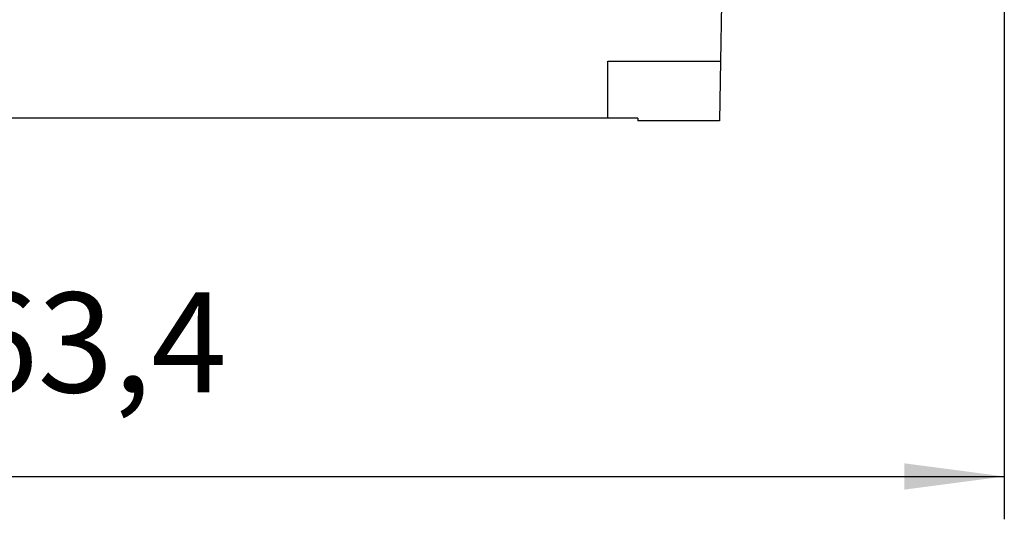
# Model space of a CAD drawing. Units: millimetres. Extents: x -399 to -102, y -264 to -54.
# Drawn here: x -291 to -256, y -146 to -129 of the extents above; entities that cross this region are included whole.
import ezdxf

# ---------------------------------------------------------------- set-up
doc = ezdxf.new("R2010")
doc.units = ezdxf.units.MM
doc.layers.add('1', color=7, linetype='Continuous')
doc.styles.add('CONVERTER_11', font='txt.shx', dxfattribs={"width": 0.9})
doc.dimstyles.new('ME10_DIM_12', dxfattribs={"dimtxt": 3.5, "dimasz": 3.5, "dimexe": 1.5, "dimexo": 0, "dimgap": 1.5, "dimtad": 1, "dimdec": 1, "dimdsep": 46, "dimtxsty": 'CONVERTER_11', "dimsah": 1, "dimcen": 0.09, "dimclrd": 2, "dimclre": 2, "dimclrt": 3, "dimadec": 0, "dimazin": 0, "dimtfac": 1, "dimtdec": 4, "dimtix": 1, "dimtmove": 0, "dimatfit": 3, "dimfxl": 1, "dimtolj": 1, "dimtzin": 0, "dimarcsym": 0})

# ---------------------------------------------------------------- blocks, each defined once
blk = doc.blocks.new('HC_B_10_I_CT_F-select__6', base_point=(-319.423, -132.309))
at = {"color": 7, "linetype": 'Continuous'}
for p, q in [((-265.931, -128.204), (-265.966, -130.209)), ((-269.915, -130.209), (-265.966, -130.209)), ((-269.915, -132.209), (-269.915, -130.209)), ((-265.966, -130.209), (-266.003, -132.309)), ((-269.915, -132.209), (-306.123, -132.209)), ((-268.865, -132.209), (-269.915, -132.209)), ((-268.865, -132.209), (-268.863, -132.309)), ((-266.003, -132.309), (-268.863, -132.309))]:
    blk.add_line(p, q, dxfattribs=at)
blk = doc.blocks.new('*D19')
at = {"layer": '1', "color": 2, "linetype": 'Continuous'}
for p, q in [((-319.423, -115.459), (-319.423, -146.259)), ((-256.023, -115.459), (-256.023, -146.259)), ((-319.423, -144.759), (-256.023, -144.759))]:
    blk.add_line(p, q, dxfattribs=at)
at = {"layer": '1', "color": 2}
for points in [[(-315.923, -144.298), (-315.923, -145.22), (-319.423, -144.759)], [(-259.523, -145.22), (-259.523, -144.298), (-256.023, -144.759)]]:
    blk.add_solid(points, dxfattribs=at)
at = {"layer": '1', "color": 3, "insert": (-292.535, -142.909), "char_height": 3.5, "attachment_point": 7, "rotation": 0.0001, "line_spacing_factor": 0.60024, "style": 'CONVERTER_11'}
blk.add_mtext('63,4', dxfattribs=at)
blk = doc.blocks.new('Vordans1', base_point=(-287.723, -116.259))
blk.add_blockref('HC_B_10_I_CT_F-select__6', (-319.423, -132.309))
at = {"layer": '1'}
dim = blk.add_linear_dim(base=(-319.423, -144.759), p1=(-256.023, -115.459), p2=(-319.423, -115.459), dimstyle='ME10_DIM_12', dxfattribs=at)
dim.commit()
dim.dimension.update_dxf_attribs({"geometry": '*D19', "text_midpoint": (-287.723, -141.334), "text_rotation": 0.0001})
blk = doc.blocks.new('1')
blk.add_blockref('Vordans1', (-287.723, -116.259))

msp = doc.modelspace()

# ---------------------------------------------------------------- block references
at = {"layer": '1'}
msp.add_blockref('1', (0, 0), dxfattribs=at)

doc.saveas('drawing.dxf')
